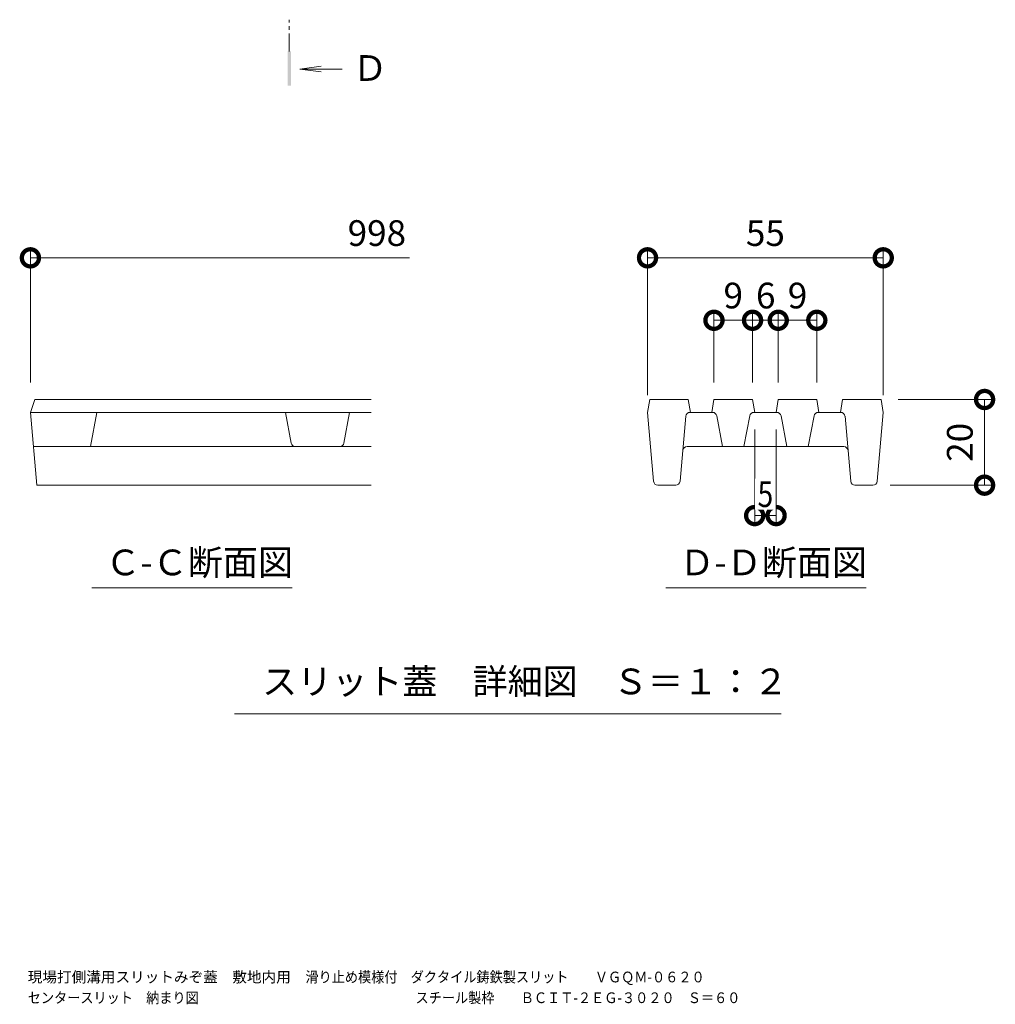
# Model space of a CAD drawing. Extents: x 530 to 3503, y 307 to 2259.
# Drawn here: x 3153 to 3381, y 1268 to 1498 of the extents above; entities that cross this region are included whole.
import ezdxf

# ---------------------------------------------------------------- set-up
doc = ezdxf.new("R2010")
doc.units = 0
doc.linetypes.add('中心線（短）', pattern=[6.773333, 4.233333, -0.846667, 0.846667, -0.846667])
doc.linetypes.add('点線（標準）', pattern=[1.693333, 0.846667, -0.846667])
doc.layers.get('0').update_dxf_attribs({"lineweight": 9})
doc.layers.get('Defpoints').update_dxf_attribs({"lineweight": 9})
for name, color, linetype, lineweight in [('スリット蓋', 3, 'Continuous', 9), ('寸法', 7, 'Continuous', 9), ('寸法 @ 2', 7, 'Continuous', 9), ('矢視', 4, 'Continuous', 9), ('矢視 @ 2', 4, 'Continuous', 9), ('見出し', 7, 'Continuous', 9), ('見出し @ 2', 7, 'Continuous', 9), ('角パイプ（蓋受け） @ 1', 7, 'Continuous', 9)]:
    doc.layers.add(name, color=color, linetype=linetype, lineweight=lineweight)
doc.styles.add('(K)MSゴシック', font='msgothic.ttc', dxfattribs={"width": 0.8})
doc.styles.add('文字_異尺度_H3.0', font='txt', dxfattribs={"height": 3})
doc.dimstyles.new('KAD-1', dxfattribs={"dimtxt": 3, "dimasz": 4, "dimexe": 1, "dimexo": 2, "dimgap": 1, "dimtad": 1, "dimdec": 1, "dimdsep": 46, "dimtxsty": '(K)MSゴシック', "dimblk": 'DOTSMALL', "dimcen": 0, "dimclrd": 7, "dimclre": 256, "dimclrt": 2, "dimadec": 0, "dimazin": 0, "dimtfac": 1, "dimtdec": 1, "dimtmove": 0, "dimatfit": 3, "dimldrblk": 'DOTSMALL', "dimfxl": 1, "dimtfill": 1, "dimlwd": -1, "dimlwe": -1, "dimarcsym": 0})

# ---------------------------------------------------------------- blocks, each defined once
blk = doc.blocks.new('_DotSmall')
at = {"color": 0, "linetype": 'ByBlock', "const_width": 0.5}
blk.add_lwpolyline([(-0.0625, 0, 1), (0.0625, 0, 1)], format="xyb", close=True, dxfattribs=at)
blk = doc.blocks.new('*D7')
at = {"layer": 'Defpoints', "color": 0}
for p in [(3354.09, 1409.54), (3378.24, 1409.54), (3352.17, 1389.54)]:
    blk.add_point(p, dxfattribs=at)
at = {"layer": '寸法 @ 2'}
for p, q in [((3358.09, 1409.54), (3380.24, 1409.54)), ((3356.17, 1389.54), (3380.24, 1389.54))]:
    blk.add_line(p, q, dxfattribs=at)
at = {"layer": '寸法 @ 2', "color": 7}
blk.add_line((3378.24, 1389.54), (3378.24, 1409.54), dxfattribs=at)
at = {"layer": '寸法 @ 2', "color": 7, "xscale": 8, "yscale": 8, "zscale": 8}
for p, rotation in [((3378.24, 1409.54), 90), ((3378.24, 1389.54), 270)]:
    blk.add_blockref('_DotSmall', p, dxfattribs=dict(at, rotation=rotation))
at = {"layer": '寸法 @ 2', "color": 2, "linetype": 'Continuous', "insert": (3373.24, 1399.54), "char_height": 6, "attachment_point": 5, "rotation": 90, "style": '(K)MSゴシック', "bg_fill": 3, "box_fill_scale": 1.1, "bg_fill_color": 9, "bg_fill_true_color": 13158600, "bg_fill_transparency": 0}
blk.add_mtext('20', dxfattribs=at)
blk = doc.blocks.new('*D29')
at = {"layer": 'Defpoints', "color": 0}
for p in [(3354.59, 1442.61), (3299.59, 1406.54), (3354.59, 1406.54)]:
    blk.add_point(p, dxfattribs=at)
at = {"layer": '寸法 @ 2'}
for p, q in [((3299.59, 1410.54), (3299.59, 1444.61)), ((3354.59, 1410.54), (3354.59, 1444.61))]:
    blk.add_line(p, q, dxfattribs=at)
at = {"layer": '寸法 @ 2', "color": 7}
blk.add_line((3299.59, 1442.61), (3354.59, 1442.61), dxfattribs=at)
at = {"layer": '寸法 @ 2', "color": 7, "xscale": 8, "yscale": 8, "zscale": 8, "rotation": 180}
blk.add_blockref('_DotSmall', (3299.59, 1442.61), dxfattribs=at)
at = {"layer": '寸法 @ 2', "color": 7, "xscale": 8, "yscale": 8, "zscale": 8}
blk.add_blockref('_DotSmall', (3354.59, 1442.61), dxfattribs=at)
at = {"layer": '寸法 @ 2', "color": 2, "linetype": 'Continuous', "lineweight": 9, "insert": (3327.09, 1447.61), "char_height": 6, "attachment_point": 5, "style": '(K)MSゴシック', "bg_fill": 3, "box_fill_scale": 1.1, "bg_fill_color": 9, "bg_fill_true_color": 13158600, "bg_fill_transparency": 0}
blk.add_mtext('55', dxfattribs=at)
blk = doc.blocks.new('*D30')
at = {"layer": 'Defpoints', "color": 0}
for p in [(3324.09, 1428.03), (3315.09, 1409.54), (3324.09, 1409.54)]:
    blk.add_point(p, dxfattribs=at)
at = {"layer": '寸法 @ 2'}
for p, q in [((3315.09, 1413.54), (3315.09, 1430.03)), ((3324.09, 1413.54), (3324.09, 1430.03))]:
    blk.add_line(p, q, dxfattribs=at)
at = {"layer": '寸法 @ 2', "color": 7}
blk.add_line((3315.09, 1428.03), (3324.09, 1428.03), dxfattribs=at)
at = {"layer": '寸法 @ 2', "color": 7, "xscale": 8, "yscale": 8, "zscale": 8, "rotation": 180}
blk.add_blockref('_DotSmall', (3315.09, 1428.03), dxfattribs=at)
at = {"layer": '寸法 @ 2', "color": 7, "xscale": 8, "yscale": 8, "zscale": 8}
blk.add_blockref('_DotSmall', (3324.09, 1428.03), dxfattribs=at)
at = {"layer": '寸法 @ 2', "color": 2, "linetype": 'Continuous', "lineweight": 9, "insert": (3319.59, 1433.03), "char_height": 6, "attachment_point": 5, "style": '(K)MSゴシック', "bg_fill": 3, "box_fill_scale": 1.1, "bg_fill_color": 9, "bg_fill_true_color": 13158600, "bg_fill_transparency": 0}
blk.add_mtext('9', dxfattribs=at)
blk = doc.blocks.new('*D31')
at = {"layer": 'Defpoints', "color": 0}
for p in [(3330.09, 1428.03), (3324.09, 1409.54), (3330.09, 1409.54)]:
    blk.add_point(p, dxfattribs=at)
at = {"layer": '寸法 @ 2'}
for p, q in [((3324.09, 1413.54), (3324.09, 1430.03)), ((3330.09, 1413.54), (3330.09, 1430.03))]:
    blk.add_line(p, q, dxfattribs=at)
at = {"layer": '寸法 @ 2', "color": 7}
blk.add_line((3324.09, 1428.03), (3330.09, 1428.03), dxfattribs=at)
at = {"layer": '寸法 @ 2', "color": 7, "xscale": 8, "yscale": 8, "zscale": 8, "rotation": 180}
blk.add_blockref('_DotSmall', (3324.09, 1428.03), dxfattribs=at)
at = {"layer": '寸法 @ 2', "color": 7, "xscale": 8, "yscale": 8, "zscale": 8}
blk.add_blockref('_DotSmall', (3330.09, 1428.03), dxfattribs=at)
at = {"layer": '寸法 @ 2', "color": 2, "linetype": 'Continuous', "lineweight": 9, "insert": (3327.17, 1433.03), "char_height": 6, "attachment_point": 5, "style": '(K)MSゴシック', "bg_fill": 3, "box_fill_scale": 1.1, "bg_fill_color": 9, "bg_fill_true_color": 13158600, "bg_fill_transparency": 0}
blk.add_mtext('6', dxfattribs=at)
blk = doc.blocks.new('*D32')
at = {"layer": 'Defpoints', "color": 0}
for p in [(3339.09, 1428.03), (3330.09, 1409.54), (3339.09, 1409.54)]:
    blk.add_point(p, dxfattribs=at)
at = {"layer": '寸法 @ 2'}
for p, q in [((3330.09, 1413.54), (3330.09, 1430.03)), ((3339.09, 1413.54), (3339.09, 1430.03))]:
    blk.add_line(p, q, dxfattribs=at)
at = {"layer": '寸法 @ 2', "color": 7}
blk.add_line((3330.09, 1428.03), (3339.09, 1428.03), dxfattribs=at)
at = {"layer": '寸法 @ 2', "color": 7, "xscale": 8, "yscale": 8, "zscale": 8, "rotation": 180}
blk.add_blockref('_DotSmall', (3330.09, 1428.03), dxfattribs=at)
at = {"layer": '寸法 @ 2', "color": 7, "xscale": 8, "yscale": 8, "zscale": 8}
blk.add_blockref('_DotSmall', (3339.09, 1428.03), dxfattribs=at)
at = {"layer": '寸法 @ 2', "color": 2, "linetype": 'Continuous', "lineweight": 9, "insert": (3334.59, 1433.03), "char_height": 6, "attachment_point": 5, "style": '(K)MSゴシック', "bg_fill": 3, "box_fill_scale": 1.1, "bg_fill_color": 9, "bg_fill_true_color": 13158600, "bg_fill_transparency": 0}
blk.add_mtext('9', dxfattribs=at)
blk = doc.blocks.new('*D33')
at = {"layer": 'Defpoints', "color": 0}
for p in [(3324.59, 1406.54), (3329.59, 1406.54), (3329.59, 1382.44)]:
    blk.add_point(p, dxfattribs=at)
at = {"layer": '寸法 @ 2'}
for p, q in [((3324.59, 1402.54), (3324.59, 1380.44)), ((3329.59, 1402.54), (3329.59, 1380.44))]:
    blk.add_line(p, q, dxfattribs=at)
at = {"layer": '寸法 @ 2', "color": 7}
blk.add_line((3324.59, 1382.44), (3329.59, 1382.44), dxfattribs=at)
at = {"layer": '寸法 @ 2', "color": 7, "xscale": 8, "yscale": 8, "zscale": 8, "rotation": 180}
blk.add_blockref('_DotSmall', (3324.59, 1382.44), dxfattribs=at)
at = {"layer": '寸法 @ 2', "color": 7, "xscale": 8, "yscale": 8, "zscale": 8}
blk.add_blockref('_DotSmall', (3329.59, 1382.44), dxfattribs=at)
at = {"layer": '寸法 @ 2', "color": 2, "linetype": 'Continuous', "lineweight": 9, "insert": (3327.09, 1387.44), "char_height": 6, "attachment_point": 5, "style": '(K)MSゴシック', "bg_fill": 3, "box_fill_scale": 1.1, "bg_fill_color": 9, "bg_fill_true_color": 13158600, "bg_fill_transparency": 0}
blk.add_mtext('{\\W0.8;5}', dxfattribs=at)

msp = doc.modelspace()

# ---------------------------------------------------------------- linework, layer by layer
at = {"layer": 'スリット蓋', "color": 3, "linetype": 'Continuous', "lineweight": 9}
for p, q in [((3155.58, 1406.54), (3156.58, 1409.54)), ((3235.08, 1409.54), (3156.58, 1409.54)), ((3299.59, 1406.54), (3300.09, 1409.54)), ((3300.09, 1409.54), (3309.09, 1409.54)), ((3309.59, 1406.54), (3309.09, 1409.54)), ((3314.59, 1406.54), (3315.09, 1409.54)), ((3315.09, 1409.54), (3324.09, 1409.54)), ((3324.59, 1406.54), (3324.09, 1409.54)), ((3329.59, 1406.54), (3330.09, 1409.54)), ((3330.09, 1409.54), (3339.09, 1409.54)), ((3339.59, 1406.54), (3339.09, 1409.54)), ((3344.59, 1406.54), (3345.09, 1409.54)), ((3345.09, 1409.54), (3354.09, 1409.54)), ((3354.59, 1406.54), (3354.09, 1409.54)), ((3157.08, 1389.54), (3155.58, 1406.54)), ((3235.08, 1406.54), (3155.58, 1406.54)), ((3169.58, 1398.54), (3171.08, 1406.54)), ((3216.43, 1399.36), (3215.08, 1406.54)), ((3228.73, 1399.36), (3230.08, 1406.54)), ((3301.01, 1390.46), (3299.59, 1406.54)), ((3308.51, 1405.63), (3307.17, 1390.46)), ((3309.5, 1406.54), (3314.76, 1406.54)), ((3315.74, 1405.73), (3317.09, 1398.54)), ((3323.44, 1405.73), (3322.09, 1398.54)), ((3324.42, 1406.54), (3329.76, 1406.54)), ((3330.74, 1405.73), (3332.09, 1398.54)), ((3338.44, 1405.73), (3337.09, 1398.54)), ((3344.67, 1406.54), (3339.42, 1406.54)), ((3345.67, 1405.63), (3347.01, 1390.46)), ((3353.17, 1390.46), (3354.59, 1406.54)), ((3156.29, 1398.54), (3235.08, 1398.54)), ((3308.8, 1398.54), (3345.38, 1398.54)), ((3157.08, 1389.54), (3235.08, 1389.54)), ((3306.17, 1389.54), (3302, 1389.54)), ((3348, 1389.54), (3352.17, 1389.54))]:
    msp.add_line(p, q, dxfattribs=at)
for centre, start, end in [((3309.5, 1405.54), 90, 174.9575), ((3314.76, 1405.54), 10.6197, 90), ((3324.42, 1405.54), 90, 169.3803), ((3329.76, 1405.54), 10.6197, 90), ((3339.42, 1405.54), 90, 169.3803), ((3344.67, 1405.54), 5.0425, 90), ((3217.41, 1399.54), 190.6197, 270), ((3227.75, 1399.54), 270, 349.3803), ((3308.8, 1397.54), 90, 174.9575), ((3345.38, 1397.54), 5.0425, 90), ((3302, 1390.54), 185.0425, 270), ((3306.17, 1390.54), 270, 354.9575), ((3348, 1390.54), 185.0425, 270), ((3352.17, 1390.54), 270, 354.9575)]:
    msp.add_arc(centre, 1, start, end, dxfattribs=at)
at = {"layer": '寸法'}
msp.add_line((3155.58, 1413.54), (3155.58, 1444.61), dxfattribs=at)
at = {"layer": '寸法', "color": 7}
msp.add_line((3155.58, 1442.61), (3244.02, 1442.61), dxfattribs=at)
at = {"layer": '矢視', "color": 4, "linetype": '中心線（短）', "lineweight": 9}
msp.add_line((3215.98, 1490.78), (3215.98, 1498.2), dxfattribs=at)
msp.add_line((3215.98, 1490.78), (3215.98, 1498.2), dxfattribs=at)
at = {"layer": '矢視', "color": 4, "linetype": 'Continuous', "lineweight": 9}
for q in [(3223.42, 1487.33), (3223.42, 1487.33), (3228.31, 1486.68), (3223.42, 1486.03), (3228.31, 1486.68), (3223.42, 1486.03)]:
    msp.add_line((3218.46, 1486.68), q, dxfattribs=at)
msp.add_solid([(3216.38, 1490.78), (3216.38, 1482.78), (3215.58, 1490.78), (3215.58, 1482.78)], dxfattribs=at)
msp.add_solid([(3216.38, 1490.78), (3216.38, 1482.78), (3215.58, 1490.78), (3215.58, 1482.78)], dxfattribs=at)
at = {"layer": '見出し', "color": 7, "linetype": 'Continuous'}
for p, q in [((3216.67, 1365.55), (3169.92, 1365.55)), ((3350.62, 1365.55), (3303.87, 1365.55)), ((3203.17, 1336.14), (3330.79, 1336.14))]:
    msp.add_line(p, q, dxfattribs=at)

# ---------------------------------------------------------------- block references
at = {"layer": '寸法', "color": 7, "linetype": 'Continuous', "xscale": 8, "yscale": 8, "zscale": 8, "rotation": 180}
msp.add_blockref('_DotSmall', (3155.58, 1442.61), dxfattribs=at)

# ---------------------------------------------------------------- texts
at = {"layer": '寸法', "color": 2, "linetype": 'Continuous', "insert": (3236.43, 1447.61), "char_height": 6, "attachment_point": 5, "style": '(K)MSゴシック', "bg_fill": 3, "box_fill_scale": 1.1, "bg_fill_color": 9, "bg_fill_true_color": 13158600, "bg_fill_transparency": 0}
msp.add_mtext('998', dxfattribs=at)
at = {"layer": '矢視 @ 2', "color": 2, "linetype": 'Continuous', "insert": (3230.73, 1489.91), "char_height": 6, "attachment_point": 1, "style": '文字_異尺度_H3.0'}
msp.add_mtext_dynamic_manual_height_columns('Ｄ', width=6, gutter_width=40, heights=[3.9], dxfattribs=at)
at = {"layer": '見出し @ 2', "color": 2, "linetype": 'Continuous', "char_height": 6, "attachment_point": 1}
for s, width, gutter_width, heights, insert, style in [('Ｃ-Ｃ断面図', 41.3595, 30, [-6.73], (3173.08, 1374.5), '(K)MSゴシック'), ('Ｄ-Ｄ断面図', 41.3595, 30, [-6.73], (3307.03, 1374.5), '文字_異尺度_H3.0'), ('スリット蓋\u3000詳細図\u3000Ｓ＝１：２', 114.9844, 40, [6.45], (3209.64, 1346.72), '文字_異尺度_H3.0')]:
    msp.add_mtext_dynamic_manual_height_columns(s, width=width, gutter_width=gutter_width, heights=heights, dxfattribs=dict(at, insert=insert, style=style))
at = {"layer": '角パイプ（蓋受け） @ 1', "color": 2, "linetype": '点線（標準）', "lineweight": 9, "char_height": 2.5, "attachment_point": 1, "style": '(K)MSゴシック'}
for s, width, insert in [('{\\W1;現場打側溝用スリットみぞ蓋\u3000敷地内用\u3000\\W0.9;滑り止め模様付\u3000ダクタイル鋳鉄製スリット\u3000\u3000ＶＧＱＭ-０６２０}', 173.0222, (3154.96, 1275.97)), ('{\\W0.9;センタースリット\u3000納まり図\u3000\u3000\u3000\u3000\u3000\u3000                    \u3000\u3000\u3000\u3000\u3000\u3000スチール製枠\u3000\u3000ＢＣＩＴ-２ＥＧ-３０２０\u3000Ｓ＝６０}', 184.8583, (3154.96, 1271.13))]:
    msp.add_mtext_dynamic_manual_height_columns(s, width=width, gutter_width=5, heights=[0], dxfattribs=dict(at, insert=insert))

# ---------------------------------------------------------------- next in the draw order: dimensions: what is measured, and where the dimension line sits
at = {"layer": '寸法 @ 2', "color": 7, "linetype": 'Continuous'}
dim = msp.add_linear_dim(base=(3378.24, 1409.54), p1=(3352.17, 1389.54), p2=(3354.09, 1409.54), angle=90, dimstyle='KAD-1', override={"dimscale": 5}, dxfattribs=at)
dim.commit()
dim.dimension.update_dxf_attribs({"geometry": '*D7', "text_midpoint": (3373.24, 1399.54)})

# ---------------------------------------------------------------- next in the draw order: dimensions: what is measured, and where the dimension line sits
at = {"layer": '寸法 @ 2', "color": 7, "linetype": 'Continuous', "lineweight": 9}
dim = msp.add_linear_dim(base=(3354.59, 1442.61), p1=(3299.59, 1406.54), p2=(3354.59, 1406.54), dimstyle='KAD-1', override={"dimscale": 5}, dxfattribs=at)
dim.commit()
dim.dimension.update_dxf_attribs({"geometry": '*D29', "text_midpoint": (3327.09, 1447.61)})

# ---------------------------------------------------------------- next in the draw order: dimensions: what is measured, and where the dimension line sits
dim = msp.add_linear_dim(base=(3324.09, 1428.03), p1=(3315.09, 1409.54), p2=(3324.09, 1409.54), dimstyle='KAD-1', override={"dimscale": 5}, dxfattribs=at)
dim.commit()
dim.dimension.update_dxf_attribs({"geometry": '*D30', "text_midpoint": (3319.59, 1433.03)})
dim = msp.add_linear_dim(base=(3329.59, 1382.44), p1=(3324.59, 1406.54), p2=(3329.59, 1406.54), text='{\\W0.8;<>}', dimstyle='KAD-1', override={"dimscale": 5, "dimtmove": 1}, dxfattribs=at)
dim.commit()
dim.dimension.update_dxf_attribs({"geometry": '*D33', "text_midpoint": (3327.09, 1382.44), "dimtype": 160})

# ---------------------------------------------------------------- next in the draw order: dimensions: what is measured, and where the dimension line sits
dim = msp.add_linear_dim(base=(3330.09, 1428.03), p1=(3324.09, 1409.54), p2=(3330.09, 1409.54), dimstyle='KAD-1', override={"dimscale": 5, "dimtmove": 1}, dxfattribs=at)
dim.commit()
dim.dimension.update_dxf_attribs({"geometry": '*D31', "text_midpoint": (3327.17, 1428.03), "dimtype": 160})

# ---------------------------------------------------------------- next in the draw order: dimensions: what is measured, and where the dimension line sits
dim = msp.add_linear_dim(base=(3339.09, 1428.03), p1=(3330.09, 1409.54), p2=(3339.09, 1409.54), dimstyle='KAD-1', override={"dimscale": 5}, dxfattribs=at)
dim.commit()
dim.dimension.update_dxf_attribs({"geometry": '*D32', "text_midpoint": (3334.59, 1433.03)})

doc.saveas('drawing.dxf')
